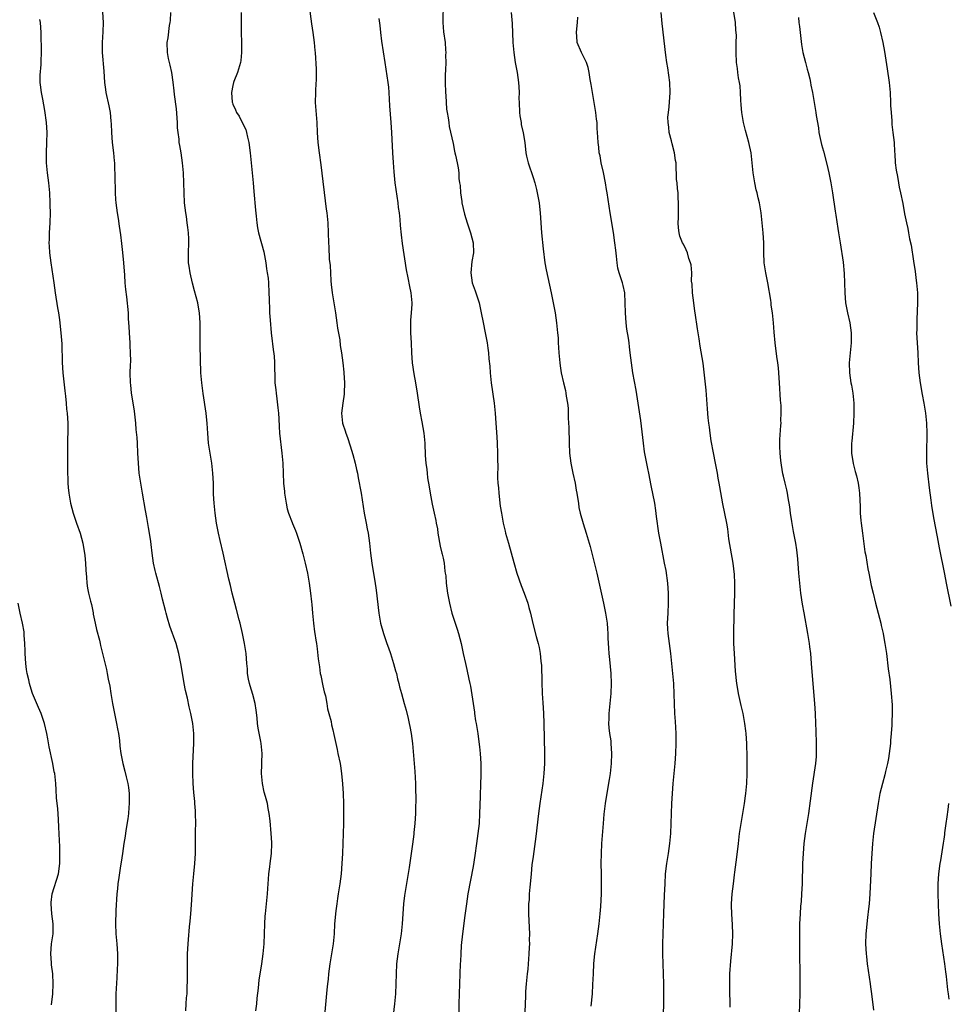
# Model space of a CAD drawing. Units: inches. Extents: x 2637000 to 2640000, y 1515000 to 1518000.
# Drawn here: x 2637818 to 2638004, y 1516965 to 1517162 of the extents above; entities that cross this region are included whole.
import ezdxf

# ---------------------------------------------------------------- set-up
doc = ezdxf.new("R2010")
doc.units = ezdxf.units.IN
doc.header["$MEASUREMENT"] = 0
doc.layers.add('LD26371515_10ft', color=62, linetype='Continuous')

msp = doc.modelspace()

# ---------------------------------------------------------------- linework, layer by layer
at = {"layer": 'LD26371515_10ft'}
for points, elevation in [([(2637876.24, 1517164.24), (2637876.73, 1517160.73), (2637877.02, 1517159), (2637877.29, 1517157), (2637877.4, 1517155.4), (2637877.44, 1517155), (2637877.65, 1517151.66), (2637877.67, 1517151), (2637877.67, 1517149.67), (2637877.55, 1517147.55), (2637877.5, 1517147), (2637877.47, 1517145), (2637877.78, 1517141), (2637877.87, 1517139), (2637878.01, 1517137), (2637878.24, 1517135), (2637878.58, 1517132.58), (2637879.69, 1517123.69), (2637879.78, 1517123), (2637879.97, 1517121), (2637880.09, 1517119), (2637880.14, 1517117), (2637880.2, 1517116.2), (2637880.28, 1517113.72), (2637880.46, 1517112.46), (2637880.5, 1517111), (2637880.57, 1517109.43), (2637880.64, 1517108.64), (2637880.83, 1517107), (2637881.53, 1517103), (2637881.82, 1517101), (2637881.94, 1517099.94), (2637882.36, 1517097.64), (2637882.47, 1517096.47), (2637882.75, 1517095), (2637883.01, 1517093), (2637883.17, 1517091.17), (2637883.19, 1517091), (2637883.3, 1517089), (2637883.25, 1517087), (2637883.23, 1517086.77), (2637882.97, 1517085), (2637882.75, 1517083), (2637882.94, 1517081), (2637883, 1517080.77), (2637883.47, 1517079.47), (2637883.6, 1517079), (2637883.89, 1517078.11), (2637884.47, 1517076.47), (2637885, 1517074.7), (2637885.45, 1517073), (2637885.75, 1517071.75), (2637885.89, 1517071), (2637886.08, 1517070.08), (2637886.64, 1517067), (2637887.27, 1517063), (2637887.35, 1517062.65), (2637887.65, 1517061), (2637887.84, 1517059.84), (2637888.03, 1517059), (2637888.3, 1517057), (2637888.5, 1517055), (2637888.77, 1517053), (2637889, 1517051.74), (2637889.39, 1517049.39), (2637889.65, 1517047.65), (2637890.15, 1517043), (2637890.49, 1517041), (2637891.08, 1517039), (2637891.79, 1517037), (2637892.09, 1517036.09), (2637892.48, 1517035), (2637893.11, 1517033), (2637893.51, 1517031.51), (2637893.68, 1517031), (2637893.91, 1517029.91), (2637894.18, 1517029), (2637894.33, 1517028.33), (2637894.68, 1517027), (2637895.23, 1517025), (2637895.65, 1517023.65), (2637896.01, 1517021.99), (2637896.27, 1517021), (2637896.4, 1517020.4), (2637896.65, 1517019), (2637896.9, 1517017), (2637897.23, 1517013), (2637897.4, 1517011.4), (2637897.52, 1517009), (2637897.53, 1517007.53), (2637897.57, 1517006.43), (2637897.48, 1517003.48), (2637897.5, 1517003), (2637897.38, 1517001), (2637897.2, 1516999.2), (2637897.14, 1516998.86), (2637896.91, 1516996.91), (2637896.66, 1516995), (2637896.25, 1516992.25), (2637895.34, 1516986.66), (2637895.14, 1516985), (2637894.84, 1516981), (2637894.61, 1516979), (2637893.97, 1516975), (2637893.73, 1516973), (2637893.62, 1516971), (2637893.49, 1516967), (2637893.33, 1516965), (2637892.84, 1516961)], 9250), ([(2637903.01, 1517165), (2637902.99, 1517161), (2637903.12, 1517159.12), (2637903.4, 1517157), (2637903.52, 1517155.52), (2637903.55, 1517155), (2637903.52, 1517154.48), (2637903.54, 1517153), (2637903.52, 1517151.52), (2637903.43, 1517150.57), (2637903.44, 1517149), (2637903.48, 1517147), (2637903.55, 1517146.45), (2637903.67, 1517143.67), (2637903.82, 1517143), (2637904.03, 1517141.97), (2637904.14, 1517141), (2637904.26, 1517140.26), (2637905, 1517136.83), (2637905.29, 1517135.29), (2637905.39, 1517135), (2637905.52, 1517134.48), (2637905.82, 1517133), (2637906, 1517132), (2637906.14, 1517131), (2637906.19, 1517129.81), (2637906.31, 1517129), (2637906.42, 1517128.42), (2637906.49, 1517127), (2637906.73, 1517125.27), (2637906.78, 1517125), (2637907.3, 1517122.7), (2637907.8, 1517121), (2637908.49, 1517119), (2637909.04, 1517117), (2637909.06, 1517115), (2637908.73, 1517113.27), (2637908.54, 1517111), (2637908.84, 1517109), (2637909, 1517108.48), (2637909.41, 1517107.41), (2637909.58, 1517107), (2637910.24, 1517105), (2637910.36, 1517104.36), (2637910.65, 1517103), (2637911, 1517101.08), (2637911.43, 1517099), (2637911.79, 1517097), (2637911.95, 1517095.95), (2637912.07, 1517095), (2637912.17, 1517093.83), (2637912.34, 1517092.34), (2637912.43, 1517091), (2637912.63, 1517089), (2637913.19, 1517085), (2637913.42, 1517083), (2637913.58, 1517081), (2637913.76, 1517078.24), (2637913.82, 1517077), (2637913.89, 1517075), (2637913.88, 1517074.12), (2637913.95, 1517071.94), (2637913.91, 1517071), (2637913.91, 1517070.09), (2637913.97, 1517069), (2637914.05, 1517068.05), (2637914.12, 1517067), (2637914.42, 1517064.42), (2637914.65, 1517063), (2637915.03, 1517061), (2637915.41, 1517059.41), (2637915.5, 1517059), (2637916.05, 1517057), (2637917.17, 1517053.17), (2637917.77, 1517051), (2637918.58, 1517048.58), (2637919.23, 1517047), (2637919.96, 1517045), (2637920.16, 1517044.16), (2637920.49, 1517043), (2637920.94, 1517040.94), (2637921.62, 1517038.38), (2637922.01, 1517037), (2637922.2, 1517036.2), (2637922.42, 1517035), (2637922.55, 1517033.45), (2637922.61, 1517033), (2637922.64, 1517032.64), (2637922.77, 1517029.23), (2637922.83, 1517027), (2637922.91, 1517025.09), (2637923.04, 1517023.04), (2637923.13, 1517021), (2637923.25, 1517015), (2637923.24, 1517013), (2637923.14, 1517011), (2637922.92, 1517009), (2637922.34, 1517005), (2637922.08, 1517003), (2637921.57, 1516998.43), (2637921, 1516994.46), (2637920.77, 1516992.77), (2637920.58, 1516991), (2637920.45, 1516989.55), (2637920.32, 1516988.32), (2637920.23, 1516987), (2637920.18, 1516985.82), (2637920.1, 1516985), (2637920.08, 1516984.08), (2637920.09, 1516983), (2637920.23, 1516980.23), (2637920.26, 1516979), (2637920.23, 1516977.77), (2637920.25, 1516977), (2637920.24, 1516976.24), (2637920.16, 1516975), (2637920.05, 1516973.95), (2637920.01, 1516973), (2637919.92, 1516971.92), (2637919.81, 1516971), (2637919.61, 1516969), (2637919.47, 1516967.47), (2637919.45, 1516967), (2637919.45, 1516966.55), (2637919.38, 1516965), (2637919.37, 1516963.37)], 9270), ([(2637822.43, 1517161.57), (2637822.53, 1517161), (2637822.7, 1517159), (2637822.72, 1517155), (2637822.7, 1517153.3), (2637822.68, 1517153), (2637822.64, 1517152.64), (2637822.5, 1517150.5), (2637822.5, 1517149), (2637822.55, 1517148.55), (2637822.75, 1517147), (2637823, 1517145.68), (2637823.4, 1517143.4), (2637823.72, 1517141), (2637823.85, 1517139), (2637823.8, 1517137), (2637823.71, 1517135), (2637823.75, 1517133), (2637823.95, 1517131), (2637824.19, 1517129), (2637824.37, 1517127), (2637824.48, 1517125), (2637824.49, 1517124.49), (2637824.51, 1517123), (2637824.45, 1517121), (2637824.33, 1517119), (2637824.31, 1517117.69), (2637824.28, 1517117), (2637824.31, 1517116.31), (2637824.39, 1517115), (2637824.65, 1517113), (2637825.28, 1517109), (2637825.56, 1517107), (2637826.02, 1517104.02), (2637826.19, 1517103), (2637826.39, 1517101.61), (2637826.69, 1517099), (2637826.85, 1517096.85), (2637826.91, 1517093.09), (2637827.06, 1517091), (2637827.44, 1517087.44), (2637827.6, 1517086.4), (2637827.71, 1517085), (2637827.78, 1517083.78), (2637827.91, 1517083), (2637828.01, 1517081.99), (2637828.06, 1517081), (2637828.06, 1517079), (2637828.01, 1517077.99), (2637828, 1517077), (2637828.02, 1517076.02), (2637828, 1517075), (2637828.02, 1517071), (2637828.07, 1517069.93), (2637828.08, 1517069), (2637828.15, 1517068.15), (2637828.28, 1517067), (2637828.61, 1517065), (2637829.12, 1517063), (2637829.8, 1517061), (2637830.5, 1517059), (2637831.05, 1517057), (2637831.33, 1517055.33), (2637831.41, 1517055), (2637831.46, 1517054.54), (2637831.6, 1517053), (2637831.64, 1517051.64), (2637831.76, 1517050.24), (2637831.83, 1517049), (2637832.02, 1517048.02), (2637832.2, 1517047), (2637832.58, 1517045.42), (2637832.77, 1517044.77), (2637833.1, 1517043.1), (2637833.14, 1517042.86), (2637833.49, 1517041), (2637833.77, 1517039.77), (2637834.37, 1517037.63), (2637834.51, 1517037), (2637834.59, 1517036.59), (2637835, 1517035), (2637835.79, 1517031.79), (2637835.95, 1517031), (2637836.14, 1517029.86), (2637836.43, 1517028.43), (2637836.65, 1517027), (2637837.01, 1517025), (2637837.66, 1517021.66), (2637837.81, 1517021), (2637837.96, 1517019.96), (2637838.16, 1517019), (2637838.37, 1517017.63), (2637838.47, 1517016.47), (2637838.66, 1517015), (2637839.02, 1517013), (2637839.45, 1517011.45), (2637839.69, 1517010.31), (2637840.05, 1517009), (2637840.19, 1517008.19), (2637840.29, 1517007), (2637840.31, 1517005), (2637840.24, 1517004.24), (2637840.15, 1517003), (2637840.02, 1517001.98), (2637839.65, 1516999.65), (2637839.5, 1516998.5), (2637839.28, 1516997), (2637838.95, 1516995), (2637838.7, 1516993.3), (2637838.56, 1516992.56), (2637838.25, 1516990.25), (2637838.05, 1516989), (2637837.96, 1516987.96), (2637837.82, 1516987), (2637837.64, 1516983.64), (2637837.64, 1516983), (2637837.57, 1516981.57), (2637837.57, 1516981), (2637837.65, 1516979), (2637837.84, 1516977), (2637837.98, 1516975), (2637838, 1516974), (2637837.98, 1516973), (2637837.95, 1516971.95), (2637837.83, 1516970.17), (2637837.67, 1516967), (2637837.63, 1516965), (2637837.64, 1516962.36)], 9210), ([(2637851.61, 1516963.61), (2637851.72, 1516965), (2637851.78, 1516966.22), (2637851.87, 1516967), (2637851.93, 1516967.93), (2637851.98, 1516970.02), (2637851.97, 1516971), (2637851.94, 1516971.94), (2637851.99, 1516974.01), (2637851.99, 1516975), (2637852.1, 1516977), (2637852.15, 1516977.85), (2637852.39, 1516980.39), (2637852.47, 1516981.53), (2637852.63, 1516983), (2637852.78, 1516984.78), (2637853.01, 1516989), (2637853.21, 1516991), (2637853.45, 1516993), (2637853.59, 1516995), (2637853.58, 1516999.58), (2637853.63, 1517001), (2637853.59, 1517003), (2637853.57, 1517003.57), (2637853.43, 1517005), (2637853.4, 1517005.4), (2637853.22, 1517007.22), (2637853.1, 1517009), (2637853.03, 1517011.03), (2637853.05, 1517013.05), (2637853.25, 1517017), (2637853.26, 1517019), (2637853.06, 1517021), (2637852.65, 1517023), (2637852.3, 1517024.3), (2637851.96, 1517026.04), (2637851.59, 1517027.59), (2637851.31, 1517029), (2637850.67, 1517032.67), (2637850.22, 1517035), (2637849.95, 1517035.95), (2637849.67, 1517037), (2637848.44, 1517040.44), (2637847.96, 1517042.04), (2637847.7, 1517043), (2637847.58, 1517043.58), (2637847, 1517045.82), (2637846.72, 1517047), (2637846.34, 1517048.34), (2637845.62, 1517051), (2637845.52, 1517051.52), (2637845.2, 1517053), (2637844.94, 1517055), (2637844.74, 1517056.74), (2637844.63, 1517057.37), (2637844.38, 1517059), (2637844.17, 1517060.17), (2637843.85, 1517062.15), (2637843.55, 1517063.55), (2637842.98, 1517067), (2637842.63, 1517069), (2637842.33, 1517071), (2637842.15, 1517073), (2637842.07, 1517075), (2637841.97, 1517077), (2637841.89, 1517078.11), (2637841.73, 1517079.73), (2637841.62, 1517081), (2637841.36, 1517083.36), (2637841, 1517085.82), (2637840.8, 1517087), (2637840.62, 1517088.62), (2637840.55, 1517089), (2637840.53, 1517091), (2637840.58, 1517092.58), (2637840.62, 1517093.38), (2637840.59, 1517095), (2637840.5, 1517096.5), (2637840.49, 1517097), (2637840.36, 1517099), (2637840.31, 1517100.31), (2637840.21, 1517101.79), (2637840.15, 1517103), (2637839.82, 1517106.18), (2637839.64, 1517107.64), (2637839.54, 1517109), (2637839.46, 1517110.54), (2637839.28, 1517113), (2637839.08, 1517115.08), (2637838.86, 1517116.86), (2637838.62, 1517118.62), (2637838.35, 1517120.35), (2637838.15, 1517121.85), (2637837.96, 1517123), (2637837.7, 1517125), (2637837.68, 1517125.68), (2637837.57, 1517127), (2637837.55, 1517130.45), (2637837.53, 1517131), (2637837.48, 1517131.48), (2637837.42, 1517133), (2637837.37, 1517133.37), (2637837.24, 1517135), (2637837.01, 1517137), (2637836.83, 1517139), (2637836.76, 1517140.76), (2637836.7, 1517141.3), (2637836.57, 1517143), (2637836.33, 1517144.33), (2637835.72, 1517147), (2637835.62, 1517147.62), (2637835.43, 1517149), (2637835.29, 1517151.29), (2637835.02, 1517155), (2637835, 1517157), (2637835.11, 1517159.11), (2637835.16, 1517161), (2637835.07, 1517163.06)], 9220), ([(2637865.64, 1516963.64), (2637865.79, 1516965), (2637865.88, 1516966.12), (2637866.12, 1516968.12), (2637866.19, 1516969), (2637866.29, 1516969.71), (2637866.83, 1516973), (2637867.08, 1516975), (2637867.26, 1516977), (2637867.35, 1516979), (2637867.42, 1516981), (2637867.5, 1516982.5), (2637867.54, 1516983), (2637867.62, 1516983.62), (2637867.96, 1516987), (2637868.03, 1516988.03), (2637868.12, 1516989.88), (2637868.21, 1516991), (2637868.39, 1516992.39), (2637868.45, 1516993), (2637868.72, 1516995), (2637868.81, 1516997), (2637868.8, 1516997.2), (2637868.69, 1516999), (2637868.45, 1517001.55), (2637868.28, 1517003), (2637868.05, 1517004.05), (2637867.93, 1517005), (2637867.56, 1517006.44), (2637867.3, 1517007.3), (2637866.92, 1517009), (2637866.76, 1517011), (2637866.82, 1517012.82), (2637866.82, 1517013.18), (2637866.86, 1517015), (2637866.66, 1517017), (2637866.59, 1517017.41), (2637866.07, 1517020.07), (2637865.96, 1517021), (2637865.85, 1517022.15), (2637865.67, 1517023.67), (2637865.46, 1517025), (2637865, 1517026.8), (2637864.5, 1517028.5), (2637864.33, 1517029), (2637864.15, 1517029.85), (2637863.95, 1517031), (2637863.92, 1517031.92), (2637863.82, 1517033), (2637863.69, 1517035), (2637863.38, 1517037), (2637862.95, 1517039), (2637862.49, 1517041), (2637862.3, 1517041.7), (2637861.78, 1517043.78), (2637861.42, 1517045), (2637860.88, 1517047), (2637860.53, 1517048.53), (2637860.19, 1517049.81), (2637859.06, 1517055), (2637858.46, 1517057.54), (2637858.14, 1517059), (2637857.78, 1517061), (2637857.5, 1517063), (2637857.29, 1517065), (2637857.19, 1517066.81), (2637857.13, 1517069), (2637857.05, 1517071), (2637856.84, 1517073), (2637856.17, 1517077), (2637856, 1517079), (2637855.94, 1517079.94), (2637855.89, 1517081), (2637855.78, 1517082.22), (2637855.68, 1517083), (2637855.11, 1517086.89), (2637854.82, 1517089), (2637854.66, 1517091), (2637854.48, 1517096.48), (2637854.49, 1517097.51), (2637854.47, 1517100.47), (2637854.48, 1517101), (2637854.35, 1517103), (2637854.16, 1517104.16), (2637854, 1517105), (2637853.38, 1517107.38), (2637852.94, 1517108.94), (2637852.48, 1517111), (2637852.31, 1517112.31), (2637852.19, 1517113), (2637852.17, 1517115), (2637852.25, 1517117), (2637852.24, 1517117.76), (2637852.19, 1517119), (2637852.04, 1517120.04), (2637851.93, 1517121), (2637851.74, 1517122.26), (2637851.61, 1517123), (2637851.38, 1517125), (2637851.29, 1517127), (2637851.26, 1517129), (2637851.17, 1517131), (2637850.99, 1517132.99), (2637850.68, 1517135), (2637850.41, 1517136.41), (2637850.33, 1517137), (2637850.28, 1517137.72), (2637850.08, 1517139), (2637849.98, 1517139.98), (2637849.95, 1517141), (2637849.74, 1517143.74), (2637849.36, 1517146.64), (2637849.33, 1517147.33), (2637849.1, 1517149.1), (2637848.81, 1517151), (2637848.5, 1517152.5), (2637848.17, 1517153.83), (2637847.94, 1517155), (2637847.88, 1517157), (2637848.08, 1517157.92), (2637848.39, 1517160.39), (2637848.52, 1517161), (2637848.57, 1517161.43), (2637848.66, 1517163)], 9230), ([(2637862.66, 1517163), (2637862.68, 1517160.68), (2637862.67, 1517159), (2637862.73, 1517157), (2637862.76, 1517155), (2637862.61, 1517153.39), (2637862.55, 1517153), (2637862.32, 1517152.32), (2637861.98, 1517151), (2637861.22, 1517149.22), (2637861.14, 1517149), (2637861, 1517148.44), (2637860.78, 1517147), (2637860.9, 1517145.1), (2637860.93, 1517144.93), (2637861, 1517144.7), (2637861.56, 1517143.56), (2637861.77, 1517143), (2637862.27, 1517142.27), (2637863, 1517140.77), (2637863.6, 1517139.6), (2637863.75, 1517139), (2637863.92, 1517138.08), (2637864.19, 1517137), (2637864.45, 1517135), (2637865.06, 1517129), (2637865.24, 1517127.24), (2637865.54, 1517123.54), (2637865.68, 1517122.32), (2637865.8, 1517121), (2637865.96, 1517119.96), (2637866.16, 1517119), (2637867.2, 1517115.2), (2637867.62, 1517113), (2637867.77, 1517111.77), (2637867.91, 1517111), (2637868.06, 1517109.94), (2637868.13, 1517109), (2637868.24, 1517107), (2637868.25, 1517105.75), (2637868.29, 1517105), (2637868.34, 1517104.34), (2637868.37, 1517103), (2637868.46, 1517101.54), (2637868.7, 1517099), (2637869.16, 1517095.16), (2637869.19, 1517095), (2637869.31, 1517093.31), (2637869.36, 1517093), (2637869.37, 1517091.37), (2637869.4, 1517091), (2637869.44, 1517089), (2637869.61, 1517087.61), (2637869.65, 1517087), (2637869.84, 1517085.84), (2637870.04, 1517084.04), (2637870.13, 1517083), (2637870.19, 1517081.81), (2637870.3, 1517080.3), (2637870.37, 1517079), (2637870.81, 1517075), (2637870.98, 1517072.98), (2637871.17, 1517069), (2637871.33, 1517067.33), (2637871.34, 1517067), (2637871.64, 1517065), (2637871.88, 1517063.88), (2637872.15, 1517063), (2637872.86, 1517061.14), (2637872.92, 1517060.92), (2637873.52, 1517059.52), (2637873.75, 1517059), (2637874.41, 1517057), (2637875, 1517054.86), (2637875.46, 1517053), (2637875.91, 1517051), (2637876.26, 1517049), (2637876.53, 1517047), (2637876.73, 1517045.27), (2637876.77, 1517044.77), (2637876.96, 1517043), (2637877.13, 1517041), (2637877.33, 1517039.33), (2637877.37, 1517039), (2637877.62, 1517037.62), (2637877.7, 1517037), (2637877.89, 1517035.89), (2637878.09, 1517033.91), (2637878.3, 1517032.3), (2637878.49, 1517031), (2637878.57, 1517030.57), (2637879, 1517028.53), (2637879.29, 1517027.29), (2637879.51, 1517026.49), (2637879.81, 1517025), (2637879.95, 1517023.95), (2637880.22, 1517023), (2637880.63, 1517021.37), (2637880.73, 1517020.73), (2637881, 1517019.74), (2637881.21, 1517018.79), (2637881.83, 1517015.83), (2637882.02, 1517015), (2637882.43, 1517013), (2637882.52, 1517012.52), (2637882.73, 1517011), (2637882.94, 1517008.94), (2637883.07, 1517007), (2637883.14, 1517005), (2637883.14, 1517003.14), (2637883.1, 1517001), (2637882.9, 1516995), (2637882.8, 1516993), (2637882.64, 1516991), (2637882.39, 1516989), (2637882.07, 1516987), (2637881.94, 1516986.06), (2637881.76, 1516985), (2637881.57, 1516983.57), (2637881.35, 1516981), (2637881.23, 1516979), (2637881.03, 1516977), (2637880.37, 1516973), (2637880.11, 1516971), (2637880.04, 1516969.96), (2637879.91, 1516969), (2637879.78, 1516967.78), (2637879.68, 1516966.32), (2637879.39, 1516963.39)], 9240), ([(2637890.2, 1517161.8), (2637890.41, 1517160.41), (2637890.52, 1517159), (2637890.72, 1517157.28), (2637891.4, 1517153), (2637891.98, 1517149), (2637892.09, 1517148.09), (2637892.18, 1517147), (2637892.34, 1517144.34), (2637892.59, 1517141), (2637892.71, 1517139), (2637892.9, 1517135), (2637893.02, 1517133.02), (2637893.16, 1517131.16), (2637893.4, 1517129), (2637893.97, 1517125), (2637894.07, 1517124.07), (2637894.22, 1517123), (2637894.37, 1517121.63), (2637894.44, 1517120.44), (2637894.62, 1517118.62), (2637894.83, 1517116.83), (2637895.62, 1517111.62), (2637896, 1517110), (2637896.3, 1517108.3), (2637896.58, 1517107), (2637896.74, 1517105), (2637896.74, 1517104.74), (2637896.62, 1517103), (2637896.48, 1517101.52), (2637896.48, 1517101), (2637896.51, 1517100.51), (2637896.5, 1517099), (2637896.61, 1517097), (2637896.68, 1517095), (2637896.81, 1517093), (2637897.17, 1517090.83), (2637897.53, 1517089), (2637897.84, 1517087), (2637898.24, 1517084.24), (2637898.45, 1517083), (2637898.78, 1517081.22), (2637899.14, 1517079), (2637899.34, 1517077), (2637899.46, 1517074.54), (2637899.57, 1517073), (2637899.75, 1517071.75), (2637899.81, 1517071), (2637899.93, 1517070.07), (2637900.26, 1517068.26), (2637900.45, 1517067), (2637900.82, 1517064.82), (2637901.2, 1517063), (2637901.54, 1517061.54), (2637901.63, 1517061), (2637901.88, 1517059.88), (2637901.98, 1517059), (2637902.44, 1517056.44), (2637902.79, 1517055), (2637902.81, 1517054.81), (2637903, 1517053.99), (2637903.2, 1517053), (2637903.39, 1517051.39), (2637903.46, 1517051), (2637903.53, 1517050.47), (2637903.66, 1517049), (2637903.92, 1517047), (2637904.28, 1517045), (2637904.78, 1517043), (2637905.82, 1517039.82), (2637906.12, 1517039), (2637906.64, 1517037), (2637907.04, 1517034.96), (2637907.47, 1517033), (2637907.79, 1517031.79), (2637908.17, 1517029.83), (2637908.37, 1517029), (2637908.48, 1517028.48), (2637909.27, 1517023.27), (2637909.32, 1517023), (2637909.52, 1517021.52), (2637909.64, 1517021), (2637909.8, 1517019.8), (2637909.96, 1517019), (2637910.11, 1517017.89), (2637910.31, 1517016.31), (2637910.44, 1517015), (2637910.57, 1517013), (2637910.57, 1517010.57), (2637910.49, 1517009), (2637910.48, 1517008.48), (2637910.41, 1517007), (2637910.42, 1517006.42), (2637910.32, 1517003), (2637910.19, 1517001), (2637909.98, 1516999), (2637909.71, 1516997), (2637909.36, 1516994.64), (2637909, 1516992.41), (2637907.99, 1516987), (2637907.67, 1516985), (2637907.34, 1516982.66), (2637906.88, 1516979), (2637906.64, 1516976.64), (2637906.53, 1516975), (2637906.48, 1516973.52), (2637906.45, 1516973), (2637906.39, 1516971), (2637906.23, 1516967), (2637906.19, 1516965), (2637906.18, 1516963)], 9260), ([(2637916.61, 1517163), (2637916.78, 1517160.78), (2637916.97, 1517157.03), (2637917.15, 1517155), (2637917.44, 1517153), (2637917.66, 1517151.66), (2637917.81, 1517151), (2637918.1, 1517149), (2637918.16, 1517148.16), (2637918.19, 1517147), (2637918.16, 1517145.84), (2637918.18, 1517145), (2637918.28, 1517143), (2637918.36, 1517142.36), (2637918.6, 1517141), (2637918.64, 1517140.64), (2637919.03, 1517138.97), (2637919.32, 1517137), (2637919.55, 1517135), (2637919.69, 1517134.31), (2637919.99, 1517133), (2637921, 1517130.02), (2637921.32, 1517129), (2637921.67, 1517127.67), (2637921.82, 1517127), (2637922, 1517126), (2637922.19, 1517125), (2637922.28, 1517124.28), (2637922.42, 1517123), (2637922.66, 1517119), (2637923, 1517115.78), (2637923.33, 1517113), (2637923.57, 1517111.57), (2637924.63, 1517107), (2637925.03, 1517105), (2637925.37, 1517103), (2637925.65, 1517101), (2637925.89, 1517099), (2637925.97, 1517098.03), (2637926.03, 1517097), (2637926.06, 1517096.06), (2637926.12, 1517095), (2637926.3, 1517093), (2637926.42, 1517092.42), (2637926.63, 1517091), (2637927.08, 1517089), (2637927.47, 1517087.47), (2637927.55, 1517087), (2637927.62, 1517086.38), (2637927.87, 1517085), (2637927.97, 1517083.97), (2637928.01, 1517083), (2637928.03, 1517081.97), (2637928.11, 1517080.11), (2637928.19, 1517077), (2637928.28, 1517075), (2637928.5, 1517073), (2637928.92, 1517071), (2637929.37, 1517069), (2637929.6, 1517067.6), (2637929.72, 1517067), (2637929.88, 1517066.12), (2637930.03, 1517065), (2637930.15, 1517064.15), (2637930.41, 1517063), (2637930.96, 1517060.96), (2637931.58, 1517059), (2637932.37, 1517056.37), (2637933.58, 1517051.58), (2637933.69, 1517051), (2637935.06, 1517045), (2637935.46, 1517043), (2637935.76, 1517041), (2637935.87, 1517039.87), (2637935.92, 1517039), (2637935.95, 1517038.05), (2637936.04, 1517036.04), (2637936.11, 1517035), (2637936.25, 1517033.75), (2637936.37, 1517032.37), (2637936.51, 1517031), (2637936.59, 1517029), (2637936.53, 1517027), (2637936.32, 1517025), (2637936.1, 1517023), (2637936.09, 1517021.91), (2637936.05, 1517021), (2637936.11, 1517020.11), (2637936.26, 1517019), (2637936.49, 1517017.51), (2637936.55, 1517017), (2637936.68, 1517015), (2637936.6, 1517013), (2637936.38, 1517011), (2637936.21, 1517009.79), (2637935.86, 1517007.86), (2637935.38, 1517005), (2637935.12, 1517002.88), (2637934.96, 1517001.04), (2637934.67, 1516997), (2637934.56, 1516995), (2637934.55, 1516993), (2637934.6, 1516991), (2637934.62, 1516989), (2637934.57, 1516987), (2637934.43, 1516984.43), (2637934.33, 1516983), (2637934.12, 1516981), (2637933.86, 1516979), (2637933.29, 1516975), (2637933.08, 1516973.08), (2637932.96, 1516971), (2637932.89, 1516968.89), (2637932.79, 1516967), (2637932.55, 1516964.55)], 9280), ([(2637947.03, 1516962.97), (2637947.11, 1516965), (2637947.13, 1516967.13), (2637947.09, 1516969), (2637946.91, 1516975), (2637946.93, 1516977), (2637947.05, 1516981), (2637947.12, 1516983.12), (2637947.27, 1516986.73), (2637947.35, 1516989), (2637947.46, 1516991), (2637947.69, 1516993), (2637948.01, 1516995), (2637948.3, 1516997), (2637948.47, 1516999), (2637948.57, 1517001), (2637948.72, 1517005), (2637948.82, 1517007), (2637948.96, 1517009), (2637949.36, 1517013), (2637949.52, 1517015), (2637949.58, 1517017), (2637949.54, 1517019), (2637949.42, 1517021.42), (2637949.31, 1517023), (2637949.21, 1517025), (2637949.16, 1517026.84), (2637949.07, 1517029), (2637948.92, 1517031), (2637948.73, 1517033), (2637948.52, 1517035), (2637947.96, 1517039), (2637947.91, 1517039.91), (2637947.86, 1517041), (2637947.94, 1517043), (2637948.06, 1517045), (2637948.07, 1517047), (2637948, 1517048), (2637947.92, 1517049), (2637947.55, 1517051.55), (2637947.27, 1517053), (2637946.48, 1517057), (2637946.12, 1517059), (2637945.67, 1517062.33), (2637945.54, 1517063.54), (2637945.29, 1517065), (2637944.55, 1517068.55), (2637944.1, 1517071), (2637943.91, 1517071.91), (2637943.27, 1517075.27), (2637943.02, 1517077), (2637942.52, 1517081.48), (2637941.86, 1517085.86), (2637941.57, 1517087.57), (2637940.94, 1517091), (2637940.63, 1517093), (2637940.39, 1517095), (2637940.22, 1517096.22), (2637940.15, 1517097), (2637940.02, 1517097.98), (2637939.72, 1517099.72), (2637939.56, 1517101), (2637939.42, 1517103), (2637939.41, 1517105), (2637939.32, 1517107), (2637939, 1517108.46), (2637938.86, 1517109), (2637938.17, 1517111), (2637937.92, 1517111.92), (2637937.76, 1517113), (2637937.64, 1517114.36), (2637937.52, 1517115.52), (2637937.34, 1517117), (2637937.03, 1517119.03), (2637936.38, 1517123), (2637935.8, 1517127), (2637935.67, 1517127.67), (2637935.47, 1517129), (2637935.06, 1517131.06), (2637934.61, 1517133), (2637934.37, 1517134.37), (2637934.21, 1517135), (2637934.11, 1517136.11), (2637933.96, 1517137), (2637933.9, 1517138.1), (2637933.88, 1517139), (2637933.82, 1517139.82), (2637933.78, 1517141), (2637933.67, 1517141.67), (2637933.53, 1517143), (2637933.44, 1517143.44), (2637933.2, 1517145), (2637932.85, 1517147), (2637932.6, 1517148.6), (2637932.41, 1517149.59), (2637932.19, 1517151), (2637931.99, 1517151.99), (2637931.63, 1517153), (2637930.65, 1517155), (2637929.82, 1517157), (2637929.75, 1517158.25), (2637929.68, 1517159), (2637929.71, 1517159.71), (2637929.85, 1517161), (2637929.91, 1517162.09)], 9290), ([(2637960.35, 1516964.35), (2637960.38, 1516965), (2637960.38, 1516965.62), (2637960.32, 1516967), (2637960.28, 1516969), (2637960.31, 1516971), (2637960.47, 1516973.53), (2637960.8, 1516977), (2637960.87, 1516979), (2637960.8, 1516980.8), (2637960.66, 1516983), (2637960.63, 1516984.63), (2637960.63, 1516985), (2637960.76, 1516987), (2637960.99, 1516988.99), (2637961.23, 1516990.77), (2637961.29, 1516991.29), (2637961.69, 1516994.31), (2637961.99, 1516997), (2637962.23, 1516999), (2637962.6, 1517001.4), (2637963.23, 1517005), (2637963.43, 1517006.57), (2637963.5, 1517007), (2637963.67, 1517009), (2637963.76, 1517011), (2637963.78, 1517013), (2637963.77, 1517014.23), (2637963.69, 1517017), (2637963.55, 1517019), (2637963.5, 1517019.5), (2637963.3, 1517021), (2637962.92, 1517023), (2637962.56, 1517024.56), (2637962.04, 1517027), (2637961.88, 1517027.88), (2637961.71, 1517029), (2637961.45, 1517031.45), (2637961.21, 1517035), (2637961.11, 1517037), (2637961.09, 1517038.91), (2637961.18, 1517042.82), (2637961.31, 1517047), (2637961.31, 1517049), (2637961.22, 1517050.78), (2637960.94, 1517053), (2637960.12, 1517057.88), (2637959.86, 1517059.86), (2637959.66, 1517061), (2637958.88, 1517064.88), (2637958.28, 1517068.28), (2637958.19, 1517069), (2637957.99, 1517069.99), (2637957.84, 1517071), (2637957.68, 1517071.68), (2637957.43, 1517073), (2637957, 1517075.03), (2637956.56, 1517077.44), (2637956.33, 1517079), (2637956.21, 1517080.21), (2637956.08, 1517081), (2637955.98, 1517082.02), (2637955.85, 1517083.85), (2637955.54, 1517087.54), (2637955.19, 1517091.19), (2637954.96, 1517092.96), (2637954.37, 1517096.37), (2637954.15, 1517097.85), (2637953.81, 1517099.81), (2637953.37, 1517103), (2637953.33, 1517103.33), (2637953.08, 1517105), (2637952.82, 1517107), (2637952.74, 1517108.74), (2637952.66, 1517109.34), (2637952.67, 1517111), (2637952.57, 1517112.57), (2637952.46, 1517113), (2637952.13, 1517113.87), (2637951.8, 1517115), (2637951.57, 1517115.57), (2637951, 1517116.76), (2637950.86, 1517117), (2637950.32, 1517118.32), (2637950.17, 1517119), (2637950.02, 1517120.02), (2637949.99, 1517121), (2637950.04, 1517121.96), (2637950.01, 1517124.01), (2637950.04, 1517125), (2637949.98, 1517125.98), (2637949.94, 1517127), (2637949.83, 1517127.83), (2637949.77, 1517129), (2637949.66, 1517129.66), (2637949.65, 1517131), (2637949.56, 1517131.56), (2637949.54, 1517133), (2637949.44, 1517133.44), (2637949.24, 1517135), (2637948.74, 1517136.74), (2637948.62, 1517137.38), (2637948.2, 1517139), (2637948.08, 1517140.08), (2637947.95, 1517141), (2637947.93, 1517142.07), (2637948.01, 1517143), (2637948.17, 1517144.17), (2637948.36, 1517147), (2637948.28, 1517149), (2637947.92, 1517151.92), (2637947.73, 1517153), (2637947.53, 1517154.47), (2637946.78, 1517160.78), (2637946.54, 1517163)], 9300), ([(2637974.22, 1516963), (2637974.25, 1516965), (2637974.32, 1516967), (2637974.36, 1516969.64), (2637974.3, 1516976.3), (2637974.25, 1516977.75), (2637974.24, 1516979), (2637974.28, 1516981), (2637974.4, 1516983), (2637974.5, 1516984.5), (2637974.58, 1516985.42), (2637974.68, 1516987), (2637974.77, 1516989), (2637974.86, 1516993), (2637974.97, 1516995), (2637975.16, 1516997), (2637975.42, 1516999), (2637976.07, 1517003), (2637976.43, 1517005.57), (2637976.89, 1517009.11), (2637977.47, 1517013), (2637977.57, 1517014.43), (2637977.63, 1517015), (2637977.6, 1517017), (2637977.51, 1517019.51), (2637977.48, 1517021), (2637977.4, 1517023), (2637977.26, 1517025), (2637976.93, 1517028.93), (2637976.62, 1517033), (2637976.44, 1517035), (2637976.29, 1517036.29), (2637976.19, 1517037), (2637975.85, 1517039), (2637975.11, 1517043.11), (2637974.81, 1517044.81), (2637974.49, 1517047), (2637974.25, 1517049), (2637974.08, 1517051), (2637973.87, 1517053.87), (2637973.67, 1517055.67), (2637973.47, 1517057), (2637973, 1517059.35), (2637972.64, 1517061.36), (2637972.41, 1517063), (2637972.27, 1517064.27), (2637971.92, 1517066.08), (2637971.78, 1517067), (2637971.65, 1517067.65), (2637971.34, 1517069), (2637971, 1517070.39), (2637970.89, 1517070.89), (2637970.58, 1517072.58), (2637970.46, 1517073.54), (2637970.31, 1517075), (2637970.3, 1517076.3), (2637970.27, 1517077), (2637970.28, 1517077.72), (2637970.49, 1517080.49), (2637970.51, 1517081), (2637970.49, 1517081.51), (2637970.54, 1517083), (2637970.51, 1517084.51), (2637970.43, 1517085.57), (2637970.24, 1517089), (2637970.1, 1517091), (2637970.01, 1517092.02), (2637969.9, 1517093), (2637969.7, 1517094.3), (2637969.32, 1517097), (2637969.12, 1517099.12), (2637969, 1517101), (2637968.8, 1517103), (2637968.56, 1517104.56), (2637968.52, 1517105), (2637968.45, 1517105.55), (2637967.86, 1517109), (2637967.47, 1517111), (2637967.17, 1517113), (2637967.09, 1517115.09), (2637967.07, 1517117), (2637966.92, 1517119), (2637966.52, 1517123), (2637966.2, 1517125), (2637965.96, 1517125.96), (2637965.74, 1517127), (2637965.57, 1517127.57), (2637965.26, 1517129), (2637965, 1517130.59), (2637964.94, 1517131), (2637964.75, 1517133), (2637964.52, 1517135), (2637964.1, 1517137), (2637963.74, 1517138.26), (2637963.43, 1517139.43), (2637963, 1517141), (2637962.67, 1517143), (2637962.58, 1517144.58), (2637962.5, 1517145.5), (2637962.45, 1517147), (2637962.34, 1517148.34), (2637962.23, 1517149), (2637962.03, 1517149.97), (2637961.88, 1517151), (2637961.79, 1517151.79), (2637961.6, 1517153), (2637961.53, 1517155), (2637961.53, 1517155.53), (2637961.58, 1517157), (2637961.6, 1517158.4), (2637961.57, 1517159), (2637961.5, 1517159.5), (2637961.41, 1517161), (2637961.08, 1517163.08)], 9310), ([(2637973.99, 1517162.01), (2637974.1, 1517161), (2637974.23, 1517160.23), (2637974.35, 1517159), (2637974.63, 1517156.63), (2637974.89, 1517155), (2637975.37, 1517153), (2637975.71, 1517151.71), (2637975.92, 1517151), (2637976.25, 1517149.75), (2637976.41, 1517149), (2637976.49, 1517148.49), (2637976.81, 1517147), (2637977.49, 1517143), (2637977.56, 1517142.44), (2637977.97, 1517139.97), (2637978.09, 1517139), (2637978.61, 1517136.61), (2637979, 1517135.33), (2637979.59, 1517133), (2637979.84, 1517131.84), (2637980.06, 1517131), (2637980.48, 1517129), (2637980.82, 1517127), (2637981.31, 1517123.31), (2637981.45, 1517122.55), (2637981.84, 1517119.84), (2637982.01, 1517119), (2637982.34, 1517117), (2637982.9, 1517113.1), (2637983.13, 1517110.87), (2637983.21, 1517109), (2637983.26, 1517107), (2637983.42, 1517105), (2637983.67, 1517103.67), (2637983.78, 1517103), (2637984.24, 1517101), (2637984.54, 1517099), (2637984.52, 1517097), (2637984.31, 1517095), (2637984.14, 1517093), (2637984.19, 1517091), (2637984.48, 1517089), (2637984.56, 1517088.56), (2637984.83, 1517087), (2637985.04, 1517085), (2637985.08, 1517083), (2637984.97, 1517081), (2637984.63, 1517077.37), (2637984.6, 1517077), (2637984.61, 1517076.61), (2637984.6, 1517075), (2637984.91, 1517072.91), (2637985.31, 1517071.31), (2637985.56, 1517070.44), (2637985.9, 1517069), (2637986.03, 1517068.03), (2637986.2, 1517067), (2637986.29, 1517064.29), (2637986.31, 1517063), (2637986.44, 1517061.56), (2637986.5, 1517061), (2637986.78, 1517059), (2637987.28, 1517055.28), (2637987.42, 1517054.58), (2637987.86, 1517051.86), (2637988.06, 1517051), (2637988.54, 1517048.54), (2637988.89, 1517047), (2637989.4, 1517045), (2637990.45, 1517041), (2637990.54, 1517040.54), (2637990.9, 1517039), (2637991, 1517038.5), (2637991.27, 1517037), (2637991.57, 1517035), (2637991.93, 1517031.93), (2637992.22, 1517029.78), (2637992.54, 1517027), (2637992.7, 1517024.7), (2637992.72, 1517023), (2637992.67, 1517021.33), (2637992.66, 1517020.66), (2637992.54, 1517019), (2637992.4, 1517017.6), (2637992.35, 1517017), (2637992.1, 1517015), (2637991.97, 1517014.03), (2637991.78, 1517013), (2637991.4, 1517011.4), (2637991.27, 1517010.73), (2637990.75, 1517009), (2637990.26, 1517007), (2637989.92, 1517005), (2637989.01, 1516999.01), (2637988.79, 1516997), (2637988.63, 1516995), (2637988.5, 1516993), (2637988.42, 1516991), (2637988.35, 1516988.35), (2637988.27, 1516987), (2637988.09, 1516985), (2637987.99, 1516983.99), (2637987.78, 1516982.22), (2637987.46, 1516979), (2637987.39, 1516977), (2637987.5, 1516975), (2637987.57, 1516974.43), (2637987.74, 1516973), (2637988.31, 1516969), (2637988.38, 1516968.38), (2637988.58, 1516967), (2637989, 1516963.74)], 9320), ([(2637989, 1517163), (2637989.79, 1517161), (2637990.09, 1517160.09), (2637990.39, 1517159), (2637990.86, 1517157), (2637991.21, 1517155.21), (2637991.72, 1517151.72), (2637992.08, 1517149), (2637992.28, 1517147), (2637992.4, 1517145), (2637992.41, 1517144.41), (2637992.49, 1517143), (2637992.63, 1517141.37), (2637992.64, 1517140.64), (2637992.87, 1517139), (2637993.08, 1517137), (2637993.17, 1517135.17), (2637993.22, 1517134.78), (2637993.34, 1517133), (2637993.5, 1517131.5), (2637993.76, 1517130.24), (2637993.96, 1517129), (2637994.12, 1517128.12), (2637994.37, 1517127), (2637994.82, 1517124.82), (2637995.2, 1517122.8), (2637995.56, 1517121), (2637995.84, 1517119.84), (2637995.98, 1517119), (2637996.2, 1517117.8), (2637996.5, 1517116.5), (2637997, 1517113.3), (2637997.28, 1517111.28), (2637997.5, 1517109.5), (2637997.58, 1517109), (2637997.69, 1517107.69), (2637997.77, 1517107), (2637997.79, 1517105), (2637997.67, 1517101.67), (2637997.63, 1517101), (2637997.62, 1517099.62), (2637997.6, 1517099), (2637997.69, 1517097), (2637997.82, 1517095), (2637997.93, 1517093), (2637998.07, 1517091), (2637998.31, 1517089), (2637998.7, 1517086.7), (2637999.05, 1517085), (2637999.37, 1517083), (2637999.57, 1517081), (2637999.62, 1517079), (2637999.54, 1517075), (2637999.59, 1517073), (2637999.75, 1517071), (2638000.08, 1517068.08), (2638000.43, 1517065.57), (2638000.55, 1517064.55), (2638001, 1517062.05), (2638001.71, 1517058.29), (2638002.09, 1517056.09), (2638003.15, 1517050.85), (2638003.49, 1517049), (2638004.4, 1517044.4)], 9330), ([(2637824.81, 1516964.81), (2637825.07, 1516967), (2637825.14, 1516969), (2637825.04, 1516971), (2637824.82, 1516972.82), (2637824.82, 1516973.18), (2637824.68, 1516975), (2637824.82, 1516977), (2637825.12, 1516979), (2637825.16, 1516981), (2637824.9, 1516983), (2637824.71, 1516985), (2637824.73, 1516985.27), (2637824.92, 1516987), (2637826.17, 1516991), (2637826.45, 1516993), (2637826.48, 1516995), (2637826.44, 1516996.44), (2637826.37, 1516997.63), (2637826.29, 1517000.29), (2637826.17, 1517001.83), (2637826.05, 1517004.05), (2637825.93, 1517005), (2637825.82, 1517006.18), (2637825.74, 1517007.74), (2637825.66, 1517009), (2637825.44, 1517011), (2637825.36, 1517011.36), (2637825.09, 1517013), (2637824.36, 1517016.36), (2637824.09, 1517017.91), (2637823.87, 1517019), (2637823.4, 1517021), (2637822.71, 1517023), (2637822.18, 1517024.18), (2637820.98, 1517027), (2637820.51, 1517028.51), (2637820.38, 1517029), (2637820.26, 1517029.74), (2637819.97, 1517031), (2637819.81, 1517031.81), (2637819.67, 1517033), (2637819.51, 1517035), (2637819.52, 1517035.52), (2637819.47, 1517037), (2637819.35, 1517038.65), (2637819.35, 1517039), (2637819.32, 1517039.32), (2637819.01, 1517041), (2637818.52, 1517043), (2637818.12, 1517045)], 9200), ([(2638003.99, 1517005), (2638003.81, 1517003.81), (2638003.64, 1517002.36), (2638003.43, 1517001), (2638003.17, 1516999.17), (2638003.15, 1516998.85), (2638003, 1516997.92), (2638002.89, 1516997.11), (2638002.34, 1516993.66), (2638002.21, 1516993), (2638001.97, 1516991), (2638001.86, 1516989), (2638001.83, 1516987), (2638001.88, 1516985), (2638001.98, 1516983), (2638002.13, 1516981), (2638002.31, 1516979), (2638002.56, 1516977), (2638003.17, 1516973), (2638003.38, 1516971.38), (2638003.51, 1516970.49), (2638003.78, 1516967.78), (2638003.9, 1516967), (2638004.03, 1516965.97)], 9330)]:
    msp.add_lwpolyline(points, dxfattribs=dict(at, elevation=elevation))

doc.saveas('drawing.dxf')
